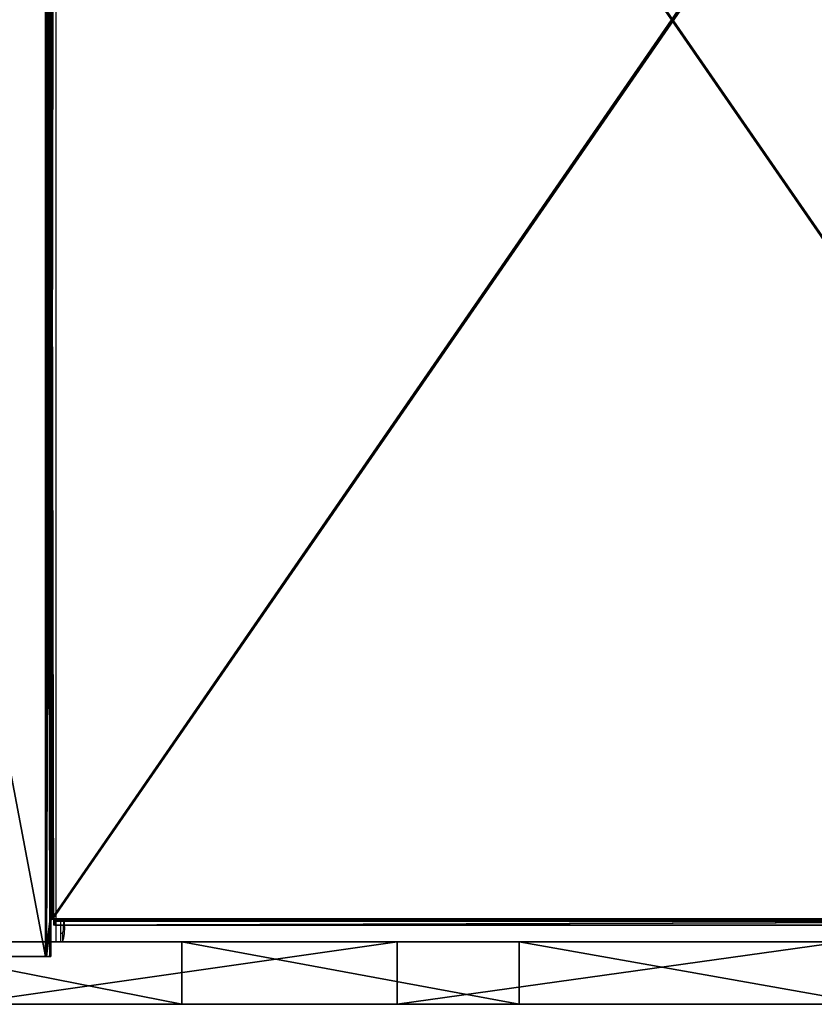
# Model space of a CAD drawing. Units: centimetres. Extents: x -370 to 330, y -2267 to 185.
# Drawn here: x 92 to 111, y -22 to 1 of the extents above; entities that cross this region are included whole.
import ezdxf

# ---------------------------------------------------------------- set-up
doc = ezdxf.new("R2010")
doc.units = ezdxf.units.CM
doc.header["$LTSCALE"] = 2.54
doc.layers.add('strefa', color=7, linetype='Continuous')

# ---------------------------------------------------------------- blocks, each defined once
blk = doc.blocks.new('3DGeom~784_Defintion')
at = {"color": 0}
for p, q in [((2647.2, -30.97, 222.49), (2948.98, 38.7, -222.38)), ((2647.2, -30.97, 222.49), (2948.98, 38.7, -222.38)), ((2647.28, -30.96, 222.38), (2949.06, 38.72, -222.49)), ((2647.28, -30.96, 222.38), (2949.06, 38.72, -222.49)), ((2647.66, -32.98, -222.49), (2949.45, 36.69, 222.38)), ((2647.66, -32.98, -222.49), (2949.45, 36.69, 222.38)), ((2647.74, -32.96, -222.38), (2949.53, 36.71, 222.49)), ((2647.74, -32.96, -222.38), (2949.53, 36.71, 222.49)), ((2648.13, -30.76, 223.78), (2948.13, 38.5, 223.78)), ((2948.59, 36.5, 223.78), (2648.6, -32.76, 223.78)), ((2646.13, -31.22, 231.49), (2558.56, -46.19, 231.49)), ((2558.56, -46.19, 231.49), (2646.13, -31.22, 231.49)), ((2646.13, -31.22, 231.49), (2647.13, -30.99, -222.75)), ((2646.13, -31.22, 231.49), (2647.13, -30.99, -222.75)), ((2646.13, -31.22, 231.49), (2647.15, -30.99, -222.62)), ((2646.13, -31.22, 231.49), (2647.15, -30.99, -222.62)), ((2646.13, -31.22, 231.49), (2647.13, -30.99, 231.49)), ((2647.13, -30.99, 231.49), (2646.13, -31.22, 231.49)), ((2646.13, -31.22, -231.49), (2646.13, -31.22, 231.49)), ((2646.13, -31.22, 231.49), (2646.59, -33.23, 231.49)), ((2646.59, -33.23, 231.49), (2646.13, -31.22, 231.49)), ((2646.13, -31.22, 231.49), (2646.13, -31.22, -231.49)), ((2648.07, -30.77, -222.49), (2647.13, -30.99, 222.75)), ((2648.07, -30.77, -222.49), (2647.13, -30.99, 222.75)), ((2647.13, -30.99, 222.75), (2647.15, -30.99, 222.62)), ((2647.13, -30.99, 231.49), (2647.13, -30.99, 222.75)), ((2647.59, -32.99, 231.49), (2647.13, -30.99, 231.49)), ((2647.13, -30.99, 231.49), (2647.59, -32.99, 231.49)), ((2647.59, -32.99, 222.75), (2647.13, -30.99, 222.75)), ((2647.13, -30.99, 222.75), (2647.13, -30.99, 231.49)), ((2647.15, -30.99, 222.62), (2647.13, -30.99, 222.75)), ((2647.13, -30.99, 222.75), (2647.59, -32.99, 222.75)), ((2648.07, -30.77, -222.49), (2647.15, -30.99, 222.62)), ((2648.07, -30.77, -222.49), (2647.15, -30.99, 222.62)), ((2647.15, -30.99, 222.62), (2647.2, -30.97, 222.49)), ((2647.2, -30.97, 222.49), (2647.15, -30.99, 222.62)), ((2647.15, -30.99, 222.62), (2647.61, -32.99, 222.62)), ((2647.15, -30.99, 222.62), (2647.61, -32.99, 222.62)), ((2647.2, -30.97, 222.49), (2647.28, -30.96, 222.38)), ((2647.28, -30.96, 222.38), (2647.2, -30.97, 222.49)), ((2647.2, -30.97, 222.49), (2647.66, -32.98, 222.49)), ((2647.2, -30.97, 222.49), (2647.66, -32.98, 222.49)), ((2647.28, -30.96, 222.38), (2647.38, -30.93, 222.3)), ((2647.38, -30.93, 222.3), (2647.28, -30.96, 222.38)), ((2647.28, -30.96, 222.38), (2647.74, -32.96, 222.38)), ((2647.28, -30.96, 222.38), (2647.74, -32.96, 222.38)), ((2647.38, -30.93, 222.3), (2647.5, -30.9, 222.25)), ((2647.5, -30.9, 222.25), (2647.38, -30.93, 222.3)), ((2647.38, -30.93, 222.3), (2647.85, -32.94, 222.3)), ((2647.38, -30.93, 222.3), (2647.85, -32.94, 222.3)), ((2647.5, -30.9, 222.25), (2647.63, -30.87, 222.23)), ((2647.63, -30.87, 222.23), (2647.5, -30.9, 222.25)), ((2647.5, -30.9, 222.25), (2647.97, -32.91, 222.25)), ((2647.5, -30.9, 222.25), (2647.97, -32.91, 222.25)), ((2647.63, -30.87, 222.23), (2647.76, -30.84, 222.25)), ((2647.76, -30.84, 222.25), (2647.63, -30.87, 222.23)), ((2647.63, -30.87, 222.23), (2648.1, -32.88, 222.23)), ((2647.63, -30.87, 222.23), (2648.1, -32.88, 222.23)), ((2647.76, -30.84, 222.25), (2647.88, -30.82, 222.3)), ((2647.88, -30.82, 222.3), (2647.76, -30.84, 222.25)), ((2647.76, -30.84, 222.25), (2648.23, -32.85, 222.25)), ((2647.76, -30.84, 222.25), (2648.23, -32.85, 222.25)), ((2647.88, -30.82, 222.3), (2647.99, -30.79, 222.38)), ((2647.99, -30.79, 222.38), (2647.88, -30.82, 222.3)), ((2647.88, -30.82, 222.3), (2648.35, -32.82, 222.3)), ((2647.88, -30.82, 222.3), (2648.35, -32.82, 222.3)), ((2647.99, -30.79, 222.38), (2648.07, -30.77, 222.49)), ((2648.07, -30.77, 222.49), (2647.99, -30.79, 222.38)), ((2647.99, -30.79, 222.38), (2648.45, -32.8, 222.38)), ((2647.99, -30.79, 222.38), (2648.45, -32.8, 222.38)), ((2648.07, -30.77, 222.49), (2648.12, -30.76, 222.62)), ((2648.12, -30.76, 222.62), (2648.07, -30.77, 222.49)), ((2648.07, -30.77, 222.49), (2648.53, -32.78, 222.49)), ((2648.07, -30.77, 222.49), (2648.53, -32.78, 222.49)), ((2648.12, -30.76, 222.62), (2648.13, -30.76, 222.75)), ((2648.13, -30.76, 222.75), (2648.12, -30.76, 222.62)), ((2648.12, -30.76, 222.62), (2648.58, -32.77, 222.62)), ((2648.12, -30.76, 222.62), (2648.58, -32.77, 222.62)), ((2648.13, -30.76, 222.75), (2648.13, -30.76, 223.78)), ((2648.6, -32.76, 222.75), (2648.13, -30.76, 222.75)), ((2558.79, -48.23, 231.49), (2646.59, -33.23, 231.49)), ((2646.59, -33.23, 231.49), (2558.79, -48.23, 231.49)), ((2646.59, -33.23, -231.49), (2647.61, -32.99, 222.62)), ((2647.59, -32.99, 231.49), (2646.59, -33.23, 231.49)), ((2646.59, -33.23, -231.49), (2647.59, -32.99, 222.75)), ((2646.59, -33.23, -231.49), (2647.59, -32.99, 222.75)), ((2646.59, -33.23, -231.49), (2647.61, -32.99, 222.62)), ((2646.59, -33.23, 231.49), (2647.59, -32.99, 231.49)), ((2646.59, -33.23, 231.49), (2646.59, -33.23, -231.49)), ((2646.59, -33.23, -231.49), (2646.59, -33.23, 231.49)), ((2648.53, -32.78, 222.49), (2647.59, -32.99, -222.75)), ((2648.53, -32.78, 222.49), (2647.59, -32.99, -222.75)), ((2647.59, -32.99, 222.75), (2647.59, -32.99, 231.49)), ((2647.61, -32.99, 222.62), (2647.59, -32.99, 222.75)), ((2647.59, -32.99, 231.49), (2647.59, -32.99, 222.75)), ((2647.59, -32.99, 222.75), (2647.61, -32.99, 222.62)), ((2648.53, -32.78, 222.49), (2647.61, -32.99, -222.62)), ((2648.53, -32.78, 222.49), (2647.61, -32.99, -222.62)), ((2647.66, -32.98, 222.49), (2647.61, -32.99, 222.62)), ((2647.61, -32.99, 222.62), (2647.66, -32.98, 222.49)), ((2647.74, -32.96, 222.38), (2647.66, -32.98, 222.49)), ((2647.66, -32.98, 222.49), (2647.74, -32.96, 222.38)), ((2647.85, -32.94, 222.3), (2647.74, -32.96, 222.38)), ((2647.74, -32.96, 222.38), (2647.85, -32.94, 222.3)), ((2647.97, -32.91, 222.25), (2647.85, -32.94, 222.3)), ((2647.85, -32.94, 222.3), (2647.97, -32.91, 222.25)), ((2648.1, -32.88, 222.23), (2647.97, -32.91, 222.25)), ((2647.97, -32.91, 222.25), (2648.1, -32.88, 222.23)), ((2648.23, -32.85, 222.25), (2648.1, -32.88, 222.23)), ((2648.1, -32.88, 222.23), (2648.23, -32.85, 222.25)), ((2648.35, -32.82, 222.3), (2648.23, -32.85, 222.25)), ((2648.23, -32.85, 222.25), (2648.35, -32.82, 222.3)), ((2648.45, -32.8, 222.38), (2648.35, -32.82, 222.3)), ((2648.35, -32.82, 222.3), (2648.45, -32.8, 222.38)), ((2648.53, -32.78, 222.49), (2648.45, -32.8, 222.38)), ((2648.45, -32.8, 222.38), (2648.53, -32.78, 222.49)), ((2648.58, -32.77, 222.62), (2648.53, -32.78, 222.49)), ((2648.53, -32.78, 222.49), (2648.58, -32.77, 222.62)), ((2648.6, -32.76, 222.75), (2648.58, -32.77, 222.62)), ((2648.58, -32.77, 222.62), (2648.6, -32.76, 222.75)), ((2648.6, -32.76, 223.78), (2648.6, -32.76, 222.75))]:
    blk.add_line(p, q, dxfattribs=at)
at = {"color": 7, "true_color": 0xebebeb}
mesh = blk.add_polyface(dxfattribs=at)
corners = [(2648.13, -30.76, -222.75), (2948.13, 38.5, -223.78), (2648.13, -30.76, -223.78), (2948.13, 38.5, -222.75), (2648.12, -30.76, -222.62), (2948.14, 38.5, -222.62), (2648.07, -30.77, -222.49), (2948.19, 38.52, -222.49), (2647.2, -30.97, 222.49), (2647.15, -30.99, 222.62), (2948.27, 38.53, -222.38), (2948.38, 38.56, -222.3), (2948.5, 38.59, -222.25), (2948.63, 38.62, -222.23), (2948.88, 38.67, -222.3), (2948.98, 38.7, -222.38), (2948.76, 38.65, -222.25)]
mesh.append_faces([[corners[k] for k in face] for face in [(0, 1, 2), (8, 6, 9), (14, 8, 15)]], dxfattribs={"vtx0": -1, "color": 7})
mesh.append_faces([[corners[k] for k in face] for face in [(1, 0, 3), (3, 4, 5), (5, 6, 7), (7, 8, 10), (10, 8, 11), (11, 8, 12), (12, 8, 13)]], dxfattribs={"vtx0": -1, "vtx1": -1, "color": 7})
mesh.append_faces([[corners[k] for k in face] for face in [(7, 6, 8)]], dxfattribs={"vtx0": -1, "vtx1": -1, "vtx2": -1, "color": 7})
mesh.append_faces([[corners[k] for k in face] for face in [(3, 0, 4), (5, 4, 6), (8, 14, 16), (8, 16, 13)]], dxfattribs={"vtx0": -1, "vtx2": -1, "color": 7})
mesh = blk.add_polyface(dxfattribs=at)
corners = [(2948.98, 38.7, -222.38), (2647.28, -30.96, 222.38), (2949.06, 38.72, -222.49), (2647.2, -30.97, 222.49)]
mesh.append_faces([[corners[k] for k in face] for face in [(0, 1, 2), (1, 0, 3)]], dxfattribs={"vtx0": -1, "color": 7})
mesh = blk.add_polyface(dxfattribs=at)
corners = [(2949.06, 38.72, -222.49), (2647.5, -30.9, 222.25), (2647.63, -30.87, 222.23), (2647.38, -30.93, 222.3), (2647.28, -30.96, 222.38), (2948.63, 38.62, 222.23), (2949.11, 38.73, -222.62), (2647.76, -30.84, 222.25), (2948.5, 38.59, 222.25), (2647.88, -30.82, 222.3), (2948.38, 38.56, 222.3), (2647.99, -30.79, 222.38), (2948.27, 38.53, 222.38), (2648.07, -30.77, 222.49), (2948.19, 38.52, 222.49), (2648.12, -30.76, 222.62), (2948.14, 38.5, 222.62), (2648.13, -30.76, 222.75), (2948.13, 38.5, 222.75), (2648.13, -30.76, 223.78), (2948.13, 38.5, 223.78)]
mesh.append_faces([[corners[k] for k in face] for face in [(3, 0, 4), (0, 5, 6), (18, 19, 20)]], dxfattribs={"vtx0": -1, "color": 7})
mesh.append_faces([[corners[k] for k in face] for face in [(1, 0, 3), (5, 7, 8), (8, 9, 10), (10, 11, 12), (12, 13, 14), (14, 15, 16), (16, 17, 18)]], dxfattribs={"vtx0": -1, "vtx1": -1, "color": 7})
mesh.append_faces([[corners[k] for k in face] for face in [(5, 0, 2)]], dxfattribs={"vtx0": -1, "vtx1": -1, "vtx2": -1, "color": 7})
mesh.append_faces([[corners[k] for k in face] for face in [(0, 1, 2), (5, 2, 7), (8, 7, 9), (10, 9, 11), (12, 11, 13), (14, 13, 15), (16, 15, 17), (18, 17, 19)]], dxfattribs={"vtx0": -1, "vtx2": -1, "color": 7})
mesh = blk.add_polyface(dxfattribs=at)
corners = [(2647.66, -32.98, -222.49), (2949.22, 36.64, 222.25), (2949.09, 36.61, 222.23), (2949.34, 36.67, 222.3), (2949.45, 36.69, 222.38), (2648.53, -32.78, 222.49), (2647.61, -32.99, -222.62), (2948.96, 36.58, 222.25), (2948.84, 36.55, 222.3), (2948.74, 36.53, 222.38), (2948.66, 36.51, 222.49), (2948.61, 36.5, 222.62), (2648.58, -32.77, 222.62), (2648.6, -32.76, 222.75), (2948.59, 36.5, 222.75), (2648.6, -32.76, 223.78), (2948.59, 36.5, 223.78)]
mesh.append_faces([[corners[k] for k in face] for face in [(3, 0, 4), (0, 5, 6), (15, 14, 16)]], dxfattribs={"vtx0": -1, "color": 7})
mesh.append_faces([[corners[k] for k in face] for face in [(1, 0, 3), (5, 11, 12), (12, 11, 13), (13, 14, 15)]], dxfattribs={"vtx0": -1, "vtx1": -1, "color": 7})
mesh.append_faces([[corners[k] for k in face] for face in [(5, 0, 2)]], dxfattribs={"vtx0": -1, "vtx1": -1, "vtx2": -1, "color": 7})
mesh.append_faces([[corners[k] for k in face] for face in [(0, 1, 2), (5, 2, 7), (5, 7, 8), (5, 8, 9), (5, 9, 10), (5, 10, 11), (13, 11, 14)]], dxfattribs={"vtx0": -1, "vtx2": -1, "color": 7})
mesh = blk.add_polyface(dxfattribs=at)
corners = [(2647.74, -32.96, -222.38), (2949.45, 36.69, 222.38), (2647.66, -32.98, -222.49), (2949.53, 36.71, 222.49)]
mesh.append_faces([[corners[k] for k in face] for face in [(0, 1, 2), (1, 0, 3)]], dxfattribs={"vtx0": -1, "color": 7})
mesh = blk.add_polyface(dxfattribs=at)
corners = [(2948.59, 36.5, -222.75), (2648.6, -32.76, -223.78), (2948.59, 36.5, -223.78), (2648.6, -32.76, -222.75), (2948.61, 36.5, -222.62), (2648.58, -32.77, -222.62), (2948.66, 36.51, -222.49), (2648.53, -32.78, -222.49), (2948.74, 36.53, -222.38), (2648.45, -32.8, -222.38), (2948.84, 36.55, -222.3), (2648.35, -32.82, -222.3), (2948.96, 36.58, -222.25), (2648.23, -32.85, -222.25), (2949.09, 36.61, -222.23), (2648.1, -32.88, -222.23), (2949.53, 36.71, 222.49), (2949.58, 36.72, 222.62), (2647.85, -32.94, -222.3), (2647.74, -32.96, -222.38), (2647.97, -32.91, -222.25)]
mesh.append_faces([[corners[k] for k in face] for face in [(0, 1, 2), (16, 14, 17), (18, 16, 19)]], dxfattribs={"vtx0": -1, "color": 7})
mesh.append_faces([[corners[k] for k in face] for face in [(1, 0, 3), (3, 4, 5), (5, 6, 7), (7, 8, 9), (9, 10, 11), (11, 12, 13), (13, 14, 15)]], dxfattribs={"vtx0": -1, "vtx1": -1, "color": 7})
mesh.append_faces([[corners[k] for k in face] for face in [(15, 14, 16)]], dxfattribs={"vtx0": -1, "vtx1": -1, "vtx2": -1, "color": 7})
mesh.append_faces([[corners[k] for k in face] for face in [(3, 0, 4), (5, 4, 6), (7, 6, 8), (9, 8, 10), (11, 10, 12), (13, 12, 14), (16, 18, 20), (16, 20, 15)]], dxfattribs={"vtx0": -1, "vtx2": -1, "color": 7})
mesh = blk.add_polyface(dxfattribs=at)
corners = [(2293.24, -31.99, 231.49), (2208.63, -4.46, 231.49), (2207.92, -6.4, 231.49), (2293.72, -29.99, 231.49), (2380.94, -47.61, 231.49), (2381.18, -45.57, 231.49), (2469.85, -53.05, 231.49), (2469.85, -50.99, 231.49), (2558.79, -48.23, 231.49), (2558.56, -46.19, 231.49), (2646.13, -31.22, 231.49), (2646.59, -33.23, 231.49)]
mesh.append_faces([[corners[k] for k in face] for face in [(0, 1, 2), (10, 8, 11)]], dxfattribs={"vtx0": -1, "color": 7})
mesh.append_faces([[corners[k] for k in face] for face in [(1, 0, 3), (3, 4, 5), (5, 6, 7), (7, 8, 9), (9, 8, 10)]], dxfattribs={"vtx0": -1, "vtx1": -1, "color": 7})
mesh.append_faces([[corners[k] for k in face] for face in [(3, 0, 4), (5, 4, 6), (7, 6, 8)]], dxfattribs={"vtx0": -1, "vtx2": -1, "color": 7})
mesh = blk.add_polyface(dxfattribs=at)
corners = [(2558.56, -46.19, 231.49), (2646.13, -31.22, -231.49), (2558.56, -46.19, -231.49), (2646.13, -31.22, 231.49)]
mesh.append_faces([[corners[k] for k in face] for face in [(0, 1, 2), (1, 0, 3)]], dxfattribs={"vtx0": -1, "color": 7})
mesh = blk.add_polyface(dxfattribs=at)
corners = [(2646.13, -31.22, 231.49), (2647.2, -30.97, -222.49), (2647.15, -30.99, -222.62), (2647.28, -30.96, -222.38), (2647.38, -30.93, -222.3), (2647.5, -30.9, -222.25), (2647.63, -30.87, -222.23), (2647.13, -30.99, 222.75), (2647.13, -30.99, 231.49), (2647.99, -30.79, -222.38), (2648.07, -30.77, -222.49), (2647.88, -30.82, -222.3), (2647.76, -30.84, -222.25)]
mesh.append_faces([[corners[k] for k in face] for face in [(0, 1, 2), (7, 0, 8), (9, 7, 10)]], dxfattribs={"vtx0": -1, "color": 7})
mesh.append_faces([[corners[k] for k in face] for face in [(1, 0, 3), (3, 0, 4), (4, 0, 5), (5, 0, 6)]], dxfattribs={"vtx0": -1, "vtx1": -1, "color": 7})
mesh.append_faces([[corners[k] for k in face] for face in [(6, 0, 7)]], dxfattribs={"vtx0": -1, "vtx1": -1, "vtx2": -1, "color": 7})
mesh.append_faces([[corners[k] for k in face] for face in [(7, 9, 11), (7, 11, 12), (7, 12, 6)]], dxfattribs={"vtx0": -1, "vtx2": -1, "color": 7})
mesh = blk.add_polyface(dxfattribs=at)
corners = [(2646.13, -31.22, 231.49), (2647.13, -30.99, -231.49), (2646.13, -31.22, -231.49), (2647.13, -30.99, -222.75)]
mesh.append_faces([[corners[k] for k in face] for face in [(0, 1, 2), (1, 0, 3)]], dxfattribs={"vtx0": -1, "color": 7})
mesh = blk.add_polyface(dxfattribs=at)
corners = [(2646.13, -31.22, 231.49), (2647.15, -30.99, -222.62), (2647.13, -30.99, -222.75)]
mesh.append_faces([[corners[k] for k in face] for face in [(0, 1, 2)]], dxfattribs={"color": 7})
mesh = blk.add_polyface(dxfattribs=at)
corners = [(2646.59, -33.23, 231.49), (2647.13, -30.99, 231.49), (2646.13, -31.22, 231.49), (2647.59, -32.99, 231.49)]
mesh.append_faces([[corners[k] for k in face] for face in [(0, 1, 2), (1, 0, 3)]], dxfattribs={"vtx0": -1, "color": 7})
mesh = blk.add_polyface(dxfattribs=at)
corners = [(2647.13, -30.99, 222.75), (2647.15, -30.99, 222.62), (2648.07, -30.77, -222.49)]
mesh.append_faces([[corners[k] for k in face] for face in [(0, 1, 2)]], dxfattribs={"color": 7})
mesh = blk.add_polyface(dxfattribs=at)
corners = [(2647.13, -30.99, 222.75), (2647.59, -32.99, 231.49), (2647.59, -32.99, 222.75), (2647.13, -30.99, 231.49)]
mesh.append_faces([[corners[k] for k in face] for face in [(0, 1, 2), (1, 0, 3)]], dxfattribs={"vtx0": -1, "color": 7})
mesh = blk.add_polyface(dxfattribs=at)
corners = [(2647.61, -32.99, 222.62), (2647.13, -30.99, 222.75), (2647.59, -32.99, 222.75), (2647.15, -30.99, 222.62)]
mesh.append_faces([[corners[k] for k in face] for face in [(0, 1, 2), (1, 0, 3)]], dxfattribs={"vtx0": -1, "color": 7})
mesh = blk.add_polyface(dxfattribs=at)
corners = [(2647.66, -32.98, 222.49), (2647.15, -30.99, 222.62), (2647.61, -32.99, 222.62), (2647.2, -30.97, 222.49)]
mesh.append_faces([[corners[k] for k in face] for face in [(0, 1, 2), (1, 0, 3)]], dxfattribs={"vtx0": -1, "color": 7})
mesh = blk.add_polyface(dxfattribs=at)
corners = [(2647.74, -32.96, 222.38), (2647.2, -30.97, 222.49), (2647.66, -32.98, 222.49), (2647.28, -30.96, 222.38)]
mesh.append_faces([[corners[k] for k in face] for face in [(0, 1, 2), (1, 0, 3)]], dxfattribs={"vtx0": -1, "color": 7})
mesh = blk.add_polyface(dxfattribs=at)
corners = [(2647.74, -32.96, 222.38), (2647.38, -30.93, 222.3), (2647.28, -30.96, 222.38), (2647.85, -32.94, 222.3)]
mesh.append_faces([[corners[k] for k in face] for face in [(0, 1, 2), (1, 0, 3)]], dxfattribs={"vtx0": -1, "color": 7})
mesh = blk.add_polyface(dxfattribs=at)
corners = [(2647.85, -32.94, 222.3), (2647.5, -30.9, 222.25), (2647.38, -30.93, 222.3), (2647.97, -32.91, 222.25)]
mesh.append_faces([[corners[k] for k in face] for face in [(0, 1, 2), (1, 0, 3)]], dxfattribs={"vtx0": -1, "color": 7})
mesh = blk.add_polyface(dxfattribs=at)
corners = [(2647.97, -32.91, 222.25), (2647.63, -30.87, 222.23), (2647.5, -30.9, 222.25), (2648.1, -32.88, 222.23)]
mesh.append_faces([[corners[k] for k in face] for face in [(0, 1, 2), (1, 0, 3)]], dxfattribs={"vtx0": -1, "color": 7})
mesh = blk.add_polyface(dxfattribs=at)
corners = [(2648.1, -32.88, 222.23), (2647.76, -30.84, 222.25), (2647.63, -30.87, 222.23), (2648.23, -32.85, 222.25)]
mesh.append_faces([[corners[k] for k in face] for face in [(0, 1, 2), (1, 0, 3)]], dxfattribs={"vtx0": -1, "color": 7})
mesh = blk.add_polyface(dxfattribs=at)
corners = [(2648.23, -32.85, 222.25), (2647.88, -30.82, 222.3), (2647.76, -30.84, 222.25), (2648.35, -32.82, 222.3)]
mesh.append_faces([[corners[k] for k in face] for face in [(0, 1, 2), (1, 0, 3)]], dxfattribs={"vtx0": -1, "color": 7})
mesh = blk.add_polyface(dxfattribs=at)
corners = [(2648.35, -32.82, 222.3), (2647.99, -30.79, 222.38), (2647.88, -30.82, 222.3), (2648.45, -32.8, 222.38)]
mesh.append_faces([[corners[k] for k in face] for face in [(0, 1, 2), (1, 0, 3)]], dxfattribs={"vtx0": -1, "color": 7})
mesh = blk.add_polyface(dxfattribs=at)
corners = [(2648.53, -32.78, 222.49), (2647.99, -30.79, 222.38), (2648.45, -32.8, 222.38), (2648.07, -30.77, 222.49)]
mesh.append_faces([[corners[k] for k in face] for face in [(0, 1, 2), (1, 0, 3)]], dxfattribs={"vtx0": -1, "color": 7})
mesh = blk.add_polyface(dxfattribs=at)
corners = [(2648.58, -32.77, 222.62), (2648.07, -30.77, 222.49), (2648.53, -32.78, 222.49), (2648.12, -30.76, 222.62)]
mesh.append_faces([[corners[k] for k in face] for face in [(0, 1, 2), (1, 0, 3)]], dxfattribs={"vtx0": -1, "color": 7})
mesh = blk.add_polyface(dxfattribs=at)
corners = [(2648.6, -32.76, 222.75), (2648.12, -30.76, 222.62), (2648.58, -32.77, 222.62), (2648.13, -30.76, 222.75)]
mesh.append_faces([[corners[k] for k in face] for face in [(0, 1, 2), (1, 0, 3)]], dxfattribs={"vtx0": -1, "color": 7})
mesh = blk.add_polyface(dxfattribs=at)
corners = [(2646.59, -33.23, 231.49), (2558.79, -48.23, -231.49), (2646.59, -33.23, -231.49), (2558.79, -48.23, 231.49)]
mesh.append_faces([[corners[k] for k in face] for face in [(0, 1, 2), (1, 0, 3)]], dxfattribs={"vtx0": -1, "color": 7})
mesh = blk.add_polyface(dxfattribs=at)
corners = [(2647.59, -32.99, -222.75), (2648.23, -32.85, 222.25), (2648.1, -32.88, 222.23), (2648.35, -32.82, 222.3), (2648.45, -32.8, 222.38), (2648.53, -32.78, 222.49), (2646.59, -33.23, -231.49), (2647.59, -32.99, -231.49), (2647.61, -32.99, 222.62), (2647.66, -32.98, 222.49), (2647.74, -32.96, 222.38), (2647.85, -32.94, 222.3), (2647.97, -32.91, 222.25)]
mesh.append_faces([[corners[k] for k in face] for face in [(4, 0, 5), (0, 6, 7)]], dxfattribs={"vtx0": -1, "color": 7})
mesh.append_faces([[corners[k] for k in face] for face in [(1, 0, 3), (3, 0, 4), (6, 0, 8), (8, 0, 9), (9, 0, 10), (10, 0, 11), (11, 0, 12), (12, 0, 2)]], dxfattribs={"vtx0": -1, "vtx1": -1, "color": 7})
mesh.append_faces([[corners[k] for k in face] for face in [(0, 1, 2)]], dxfattribs={"vtx0": -1, "vtx2": -1, "color": 7})
mesh = blk.add_polyface(dxfattribs=at)
corners = [(2647.59, -32.99, 222.75), (2646.59, -33.23, 231.49), (2646.59, -33.23, -231.49), (2647.59, -32.99, 231.49)]
mesh.append_faces([[corners[k] for k in face] for face in [(0, 1, 2), (1, 0, 3)]], dxfattribs={"vtx0": -1, "color": 7})
mesh = blk.add_polyface(dxfattribs=at)
corners = [(2647.59, -32.99, 222.75), (2646.59, -33.23, -231.49), (2647.61, -32.99, 222.62)]
mesh.append_faces([[corners[k] for k in face] for face in [(0, 1, 2)]], dxfattribs={"color": 7})
mesh = blk.add_polyface(dxfattribs=at)
corners = [(2648.53, -32.78, 222.49), (2647.59, -32.99, -222.75), (2647.61, -32.99, -222.62)]
mesh.append_faces([[corners[k] for k in face] for face in [(0, 1, 2)]], dxfattribs={"color": 7})
blk = doc.blocks.new('Group89')
at = {"color": 7, "true_color": 0xebebeb, "extrusion": (3.26275e-17, -1, 3.66674e-16), "xscale": 0.09719482909037369, "yscale": 0.09719482909037369, "zscale": 0.09719482909037372, "rotation": 340}
blk.add_blockref('3DGeom~784_Defintion', (221.571, 164.135, -23.552), dxfattribs=at)
blk = doc.blocks.new('Group88')
at = {"color": 0}
blk.add_blockref('Group89', (0, 0), dxfattribs=at)
blk = doc.blocks.new('Zje_d_alnia 180')
at = {"color": 18, "true_color": 0x000000}
for p, q in [((457.849, 47.202, 82.227), (465.459, 47.202, 78.244)), ((457.849, 47.202, 82.227), (465.459, 47.202, 78.244)), ((470.63, 47.202, 60.645), (460.141, 47.202, 63.505)), ((470.63, 47.202, 60.645), (460.141, 47.202, 63.505)), ((465.459, 47.202, 78.244), (473.561, 47.202, 75.395)), ((465.459, 47.202, 78.244), (473.561, 47.202, 75.395)), ((465.459, 47.202, 78.244), (465.459, 45.702, 78.244)), ((465.459, 47.202, 78.244), (465.459, 45.702, 78.244)), ((481.338, 47.202, 58.805), (470.63, 47.202, 60.645)), ((470.63, 47.202, 60.645), (470.63, 45.702, 60.645)), ((481.338, 47.202, 58.805), (470.63, 47.202, 60.645)), ((470.63, 47.202, 60.645), (470.63, 45.702, 60.645)), ((473.561, 47.202, 75.395), (481.999, 47.202, 73.736)), ((473.561, 47.202, 75.395), (473.561, 45.702, 75.395)), ((473.561, 47.202, 75.395), (481.999, 47.202, 73.736)), ((473.561, 47.202, 75.395), (473.561, 45.702, 75.395)), ((457.849, 45.702, 82.227), (465.459, 45.702, 78.244)), ((457.849, 45.702, 82.227), (465.459, 45.702, 78.244)), ((470.63, 45.702, 60.645), (460.141, 45.702, 63.505)), ((470.63, 45.702, 60.645), (460.141, 45.702, 63.505)), ((465.459, 45.702, 78.244), (473.561, 45.702, 75.395)), ((465.459, 45.702, 78.244), (473.561, 45.702, 75.395)), ((481.338, 45.702, 58.805), (470.63, 45.702, 60.645)), ((481.338, 45.702, 58.805), (470.63, 45.702, 60.645)), ((473.561, 45.702, 75.395), (481.999, 45.702, 73.736)), ((473.561, 45.702, 75.395), (481.999, 45.702, 73.736))]:
    blk.add_line(p, q, dxfattribs=at)
at = {"color": 140, "true_color": 0x00aaff}
mesh = blk.add_polyface(dxfattribs=at)
corners = [(481.338, 47.202, 58.805), (493.375, 47.202, 57.58), (491.449, 47.202, 57.563), (495.249, 47.202, 58.1), (496.926, 47.202, 59.087), (470.63, 47.202, 60.645), (498.289, 47.202, 60.475), (499.247, 47.202, 62.168), (460.141, 47.202, 63.505), (499.735, 47.202, 64.052), (449.974, 47.202, 67.356), (499.718, 47.202, 65.997), (499.198, 47.202, 67.872), (440.224, 47.202, 72.165), (498.21, 47.202, 69.548), (496.823, 47.202, 70.912), (495.129, 47.202, 71.87), (493.265, 47.202, 72.352), (430.979, 47.202, 77.886), (481.999, 47.202, 73.736), (473.561, 47.202, 75.395), (465.459, 47.202, 78.244), (422.331, 47.202, 84.462), (457.849, 47.202, 82.227), (450.881, 47.202, 87.266), (294.395, 47.202, 191.815), (297.562, 47.202, 215.919), (293.909, 47.202, 192.323), (293.536, 47.202, 192.937), (293.305, 47.202, 193.618), (293.229, 47.202, 194.316), (293.229, 47.202, 198.532), (288.189, 47.202, 198.532), (288.189, 47.202, 214.312), (288.299, 47.202, 215.147), (288.629, 47.202, 215.943), (296.18, 47.202, 216.828), (289.154, 47.202, 216.627), (289.838, 47.202, 217.152), (294.608, 47.202, 217.4), (290.634, 47.202, 217.482), (292.965, 47.202, 217.592), (291.469, 47.202, 217.592)]
mesh.append_faces([[corners[k] for k in face] for face in [(0, 1, 2), (41, 40, 42)]], dxfattribs={"vtx0": -1, "color": 140})
mesh.append_faces([[corners[k] for k in face] for face in [(1, 0, 3), (3, 0, 4), (4, 5, 6), (6, 5, 7), (7, 8, 9), (9, 10, 11), (11, 10, 12), (12, 13, 14), (14, 13, 15), (15, 13, 16), (16, 13, 17), (17, 18, 19), (19, 18, 20), (20, 18, 21), (21, 22, 23), (23, 22, 24), (24, 25, 26), (26, 35, 36), (36, 38, 39), (39, 40, 41)]], dxfattribs={"vtx0": -1, "vtx1": -1, "color": 140})
mesh.append_faces([[corners[k] for k in face] for face in [(4, 0, 5), (7, 5, 8), (9, 8, 10), (12, 10, 13), (17, 13, 18), (21, 18, 22), (24, 22, 25), (26, 25, 27), (26, 27, 28), (26, 28, 29), (26, 29, 30), (26, 30, 31), (26, 31, 32), (26, 32, 33), (26, 33, 34), (26, 34, 35), (36, 35, 37), (36, 37, 38), (39, 38, 40)]], dxfattribs={"vtx0": -1, "vtx2": -1, "color": 140})
at = {"color": 18, "true_color": 0x000000}
mesh = blk.add_polyface(dxfattribs=at)
corners = [(465.459, 45.702, 78.244), (457.849, 47.202, 82.227), (457.849, 45.702, 82.227), (465.459, 47.202, 78.244)]
mesh.append_faces([[corners[k] for k in face] for face in [(0, 1, 2), (1, 0, 3)]], dxfattribs={"vtx0": -1, "color": 18})
mesh = blk.add_polyface(dxfattribs=at)
corners = [(470.63, 47.202, 60.645), (460.141, 45.702, 63.505), (460.141, 47.202, 63.505), (470.63, 45.702, 60.645)]
mesh.append_faces([[corners[k] for k in face] for face in [(0, 1, 2), (1, 0, 3)]], dxfattribs={"vtx0": -1, "color": 18})
mesh = blk.add_polyface(dxfattribs=at)
corners = [(473.561, 45.702, 75.395), (465.459, 47.202, 78.244), (465.459, 45.702, 78.244), (473.561, 47.202, 75.395)]
mesh.append_faces([[corners[k] for k in face] for face in [(0, 1, 2), (1, 0, 3)]], dxfattribs={"vtx0": -1, "color": 18})
mesh = blk.add_polyface(dxfattribs=at)
corners = [(481.338, 47.202, 58.805), (470.63, 45.702, 60.645), (470.63, 47.202, 60.645), (481.338, 45.702, 58.805)]
mesh.append_faces([[corners[k] for k in face] for face in [(0, 1, 2), (1, 0, 3)]], dxfattribs={"vtx0": -1, "color": 18})
mesh = blk.add_polyface(dxfattribs=at)
corners = [(481.999, 45.702, 73.736), (473.561, 47.202, 75.395), (473.561, 45.702, 75.395), (481.999, 47.202, 73.736)]
mesh.append_faces([[corners[k] for k in face] for face in [(0, 1, 2), (1, 0, 3)]], dxfattribs={"vtx0": -1, "color": 18})
at = {"color": 140, "true_color": 0x00aaff}
mesh = blk.add_polyface(dxfattribs=at)
corners = [(493.375, 45.702, 57.58), (481.338, 45.702, 58.805), (491.449, 45.702, 57.563), (495.249, 45.702, 58.1), (496.926, 45.702, 59.087), (470.63, 45.702, 60.645), (498.289, 45.702, 60.475), (499.247, 45.702, 62.168), (460.141, 45.702, 63.505), (499.735, 45.702, 64.052), (449.974, 45.702, 67.356), (499.718, 45.702, 65.997), (499.198, 45.702, 67.872), (440.224, 45.702, 72.165), (498.21, 45.702, 69.548), (496.823, 45.702, 70.912), (495.129, 45.702, 71.87), (493.265, 45.702, 72.352), (430.979, 45.702, 77.886), (481.999, 45.702, 73.736), (473.561, 45.702, 75.395), (465.459, 45.702, 78.244), (422.331, 45.702, 84.462), (457.849, 45.702, 82.227), (450.881, 45.702, 87.266), (294.395, 45.702, 191.815), (297.562, 45.702, 215.919), (293.909, 45.702, 192.323), (293.536, 45.702, 192.937), (293.305, 45.702, 193.618), (293.229, 45.702, 194.316), (293.229, 45.702, 198.532), (288.189, 45.702, 198.532), (288.189, 45.702, 214.312), (288.299, 45.702, 215.147), (288.629, 45.702, 215.943), (296.18, 45.702, 216.828), (289.154, 45.702, 216.627), (289.838, 45.702, 217.152), (294.608, 45.702, 217.4), (290.634, 45.702, 217.482), (292.965, 45.702, 217.592), (291.469, 45.702, 217.592)]
mesh.append_faces([[corners[k] for k in face] for face in [(0, 1, 2), (40, 41, 42)]], dxfattribs={"vtx0": -1, "color": 140})
mesh.append_faces([[corners[k] for k in face] for face in [(1, 4, 5), (5, 7, 8), (8, 9, 10), (10, 12, 13), (13, 17, 18), (18, 21, 22), (22, 24, 25), (25, 26, 27), (27, 26, 28), (28, 26, 29), (29, 26, 30), (30, 26, 31), (31, 26, 32), (32, 26, 33), (33, 26, 34), (34, 26, 35), (35, 36, 37), (37, 36, 38), (38, 39, 40)]], dxfattribs={"vtx0": -1, "vtx1": -1, "color": 140})
mesh.append_faces([[corners[k] for k in face] for face in [(1, 0, 3), (1, 3, 4), (5, 4, 6), (5, 6, 7), (8, 7, 9), (10, 9, 11), (10, 11, 12), (13, 12, 14), (13, 14, 15), (13, 15, 16), (13, 16, 17), (18, 17, 19), (18, 19, 20), (18, 20, 21), (22, 21, 23), (22, 23, 24), (25, 24, 26), (35, 26, 36), (38, 36, 39), (40, 39, 41)]], dxfattribs={"vtx0": -1, "vtx2": -1, "color": 140})
blk = doc.blocks.new('Group92')
at = {"color": 0}
blk.add_blockref('Zje_d_alnia 180', (0, -45.8), dxfattribs=at)
blk = doc.blocks.new('Group87')
at = {"color": 0}
for name in ['Group92', 'Group88']:
    blk.add_blockref(name, (0, 0), dxfattribs=at)
blk = doc.blocks.new('Grupuj#1')
at = {"color": 0}
blk.add_blockref('Group87', (-229.83, 9.998, -48.782), dxfattribs=at)
blk = doc.blocks.new('0832-3D')
at = {"color": 0}
blk.add_blockref('Grupuj#1', (-143.397, -31.79, 0), dxfattribs=at)
blk = doc.blocks.new('0832')
at = {"color": 8, "linetype": 'Continuous', "lineweight": 25}
blk.add_line((551.046, 1159.544), (551.046, 1203.844), dxfattribs=at)
at = {"color": 7, "linetype": 'Continuous', "lineweight": 25}
for p, q in [((551.145, 1160.044), (551.145, 1159.544)), ((551.22, 1160.044), (551.244, 1160.044)), ((551.22, 1160.044), (551.22, 1159.944)), ((551.244, 1159.944), (551.244, 1160.044)), ((551.22, 1159.944), (551.244, 1159.944)), ((551.244, 1159.944), (580.946, 1159.944)), ((551.196, 1159.744), (551.145, 1159.744)), ((551.196, 1159.744), (551.196, 1159.544)), ((539.53, 1159.544), (570.785, 1159.544)), ((539.53, 1158.044), (570.785, 1158.044))]:
    blk.add_line(p, q, dxfattribs=at)
for centre, radius, start, end in [((551.195, 1160.044), 0.0496, 359.6341, 180.3659), ((551.17, 1160.044), 0.0499, 359.7978, 75.5587), ((550.387, 1159.845), 0.863, 339.5542, 6.5534), ((550.791, 1159.895), 0.432, 339.571, 6.5366)]:
    blk.add_arc(centre, radius, start, end, dxfattribs=at)
blk = doc.blocks.new('0832-2D')
blk.add_blockref('0832', (0, 0))

msp = doc.modelspace()

# ---------------------------------------------------------------- block references
msp.add_blockref('0832-3D', (3.6, -0.477, -17.215))
at = {"layer": 'strefa'}
msp.add_blockref('0832-2D', (-458.229, -1180.411, -17.216), dxfattribs=at)

doc.saveas('drawing.dxf')
